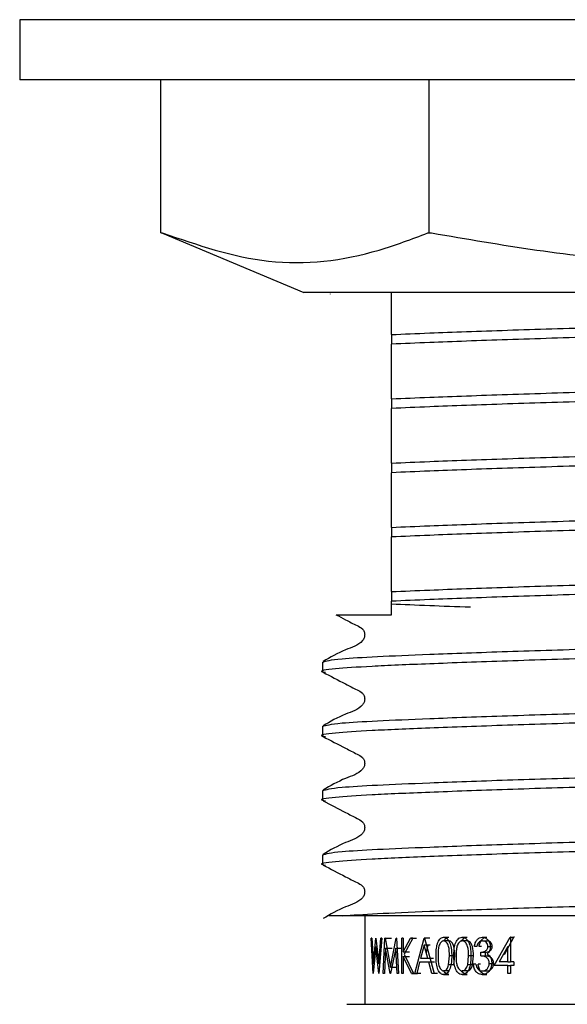
# Model space of a CAD drawing. Units: millimetres. Extents: x 31 to 270, y 40 to 178.
# Drawn here: x 227 to 232, y 58 to 67 of the extents above; entities that cross this region are included whole.
import ezdxf

# ---------------------------------------------------------------- set-up
doc = ezdxf.new("R2010")
doc.units = ezdxf.units.MM

msp = doc.modelspace()

# ---------------------------------------------------------------- linework, layer by layer
at = {"color": 7, "linetype": 'Continuous', "lineweight": 25}
for p, q in [((227.1227, 67.3512), (227.1227, 66.7845)), ((239.7894, 67.3512), (227.1227, 67.3512)), ((239.7894, 66.7845), (227.1227, 66.7845)), ((228.4524, 65.3443), (228.4524, 66.7845)), ((230.9764, 65.3443), (230.9764, 66.7845)), ((228.4524, 65.3443), (228.4639, 65.3443)), ((228.4669, 65.343), (229.797, 64.7845)), ((230.9649, 65.3443), (230.9764, 65.3443)), ((230.9764, 65.3443), (230.9992, 65.3443)), ((237.1151, 64.7845), (229.797, 64.7845)), ((230.0454, 64.7702), (230.0454, 64.7695)), ((230.6227, 64.3875), (230.6227, 64.2974)), ((230.6227, 63.7828), (230.6227, 63.6926)), ((230.6227, 63.178), (230.6227, 63.0878)), ((230.6227, 62.5732), (230.6227, 62.4831)), ((230.6227, 61.9685), (230.6227, 61.8783)), ((229.9727, 61.3046), (229.9727, 61.2144)), ((229.9727, 60.6998), (229.9727, 60.6097)), ((229.9727, 60.0951), (229.9727, 60.0049)), ((229.9727, 59.4903), (229.9727, 59.4002)), ((230.1565, 58.9179), (230.0318, 58.9179)), ((232.4035, 58.9179), (230.1565, 58.9179)), ((230.3727, 58.9179), (230.3727, 58.0845)), ((230.4501, 58.3735), (230.4316, 58.7068)), ((230.4378, 58.7068), (230.4316, 58.7068)), ((230.4378, 58.7068), (230.4518, 58.4624)), ((230.4518, 58.4624), (230.4751, 58.7068)), ((230.4762, 58.7068), (230.4751, 58.7068)), ((230.4762, 58.7068), (230.5021, 58.464)), ((230.5021, 58.464), (230.5215, 58.7068)), ((230.5311, 58.7068), (230.5039, 58.3735)), ((230.5311, 58.7068), (230.5215, 58.7068)), ((230.5449, 58.3735), (230.5597, 58.7068)), ((230.5611, 58.7068), (230.5597, 58.7068)), ((230.5597, 58.7068), (230.6223, 58.7068)), ((230.5611, 58.7068), (230.6114, 58.4333)), ((230.6114, 58.4333), (230.6671, 58.7068)), ((230.669, 58.7068), (230.6671, 58.7068)), ((230.669, 58.7068), (230.6882, 58.3735)), ((230.719, 58.3735), (230.719, 58.7068)), ((230.7329, 58.7068), (230.719, 58.7068)), ((230.7329, 58.5799), (230.8008, 58.7068)), ((230.7329, 58.7068), (230.7329, 58.5799)), ((230.8228, 58.7068), (230.7413, 58.5572)), ((230.8228, 58.7068), (230.8008, 58.7068)), ((230.8008, 58.7068), (230.8583, 58.7068)), ((230.8419, 58.3735), (230.9291, 58.7068)), ((230.9316, 58.7068), (230.9291, 58.7068)), ((230.9837, 58.7068), (230.9291, 58.7068)), ((230.9316, 58.7068), (231.023, 58.3735)), ((231.1124, 58.7154), (231.163, 58.7154)), ((231.1637, 58.6812), (231.113, 58.6812)), ((231.2869, 58.7154), (231.3338, 58.7154)), ((231.3345, 58.6812), (231.2876, 58.6812)), ((231.4768, 58.7154), (231.5196, 58.7154)), ((231.4771, 58.6812), (231.5199, 58.6812)), ((231.5897, 58.4504), (231.7377, 58.7154)), ((231.6857, 58.5523), (231.7748, 58.7154)), ((231.7427, 58.7154), (231.7377, 58.7154)), ((231.7377, 58.7154), (231.7748, 58.7154)), ((231.7427, 58.7154), (231.7427, 58.4846)), ((231.7798, 58.7154), (231.7748, 58.7154)), ((230.4754, 58.6284), (230.4511, 58.3735)), ((230.5027, 58.3735), (230.4754, 58.6284)), ((230.5659, 58.6139), (230.5549, 58.3735)), ((230.6102, 58.3735), (230.5659, 58.6139)), ((230.5659, 58.6139), (230.6284, 58.6139)), ((230.6615, 58.6133), (230.6128, 58.3735)), ((230.6751, 58.3735), (230.6615, 58.6133)), ((230.6615, 58.6133), (230.7219, 58.6133)), ((230.7329, 58.5799), (230.7918, 58.5799)), ((230.9301, 58.6418), (230.896, 58.5145)), ((230.9643, 58.5145), (230.9301, 58.6418)), ((230.9848, 58.6418), (230.9301, 58.6418)), ((230.9484, 58.5689), (230.9671, 58.6418)), ((231.4242, 58.6299), (231.4018, 58.6299)), ((231.4681, 58.6299), (231.4462, 58.6299)), ((231.463, 58.5401), (231.463, 58.5743)), ((231.463, 58.5743), (231.5061, 58.5743)), ((231.5061, 58.5401), (231.5061, 58.5743)), ((231.529, 58.6289), (231.5707, 58.6289)), ((231.7179, 58.6294), (231.6368, 58.4846)), ((231.7179, 58.4846), (231.7179, 58.6294)), ((230.7329, 58.5343), (230.7329, 58.3735)), ((230.8088, 58.3735), (230.7329, 58.5343)), ((230.7329, 58.5343), (230.7918, 58.5343)), ((230.7413, 58.5572), (230.8295, 58.3735)), ((230.887, 58.4803), (230.8593, 58.3735)), ((230.9736, 58.4803), (230.887, 58.4803)), ((230.9643, 58.5145), (230.896, 58.5145)), ((231.0182, 58.5145), (230.9643, 58.5145)), ((231.0032, 58.3735), (230.9736, 58.4803)), ((231.0273, 58.4803), (230.9736, 58.4803)), ((231.1601, 58.4563), (231.1686, 58.5401)), ((231.218, 58.5401), (231.1686, 58.5401)), ((231.2098, 58.4563), (231.218, 58.5401)), ((231.339, 58.4563), (231.3482, 58.5401)), ((231.3938, 58.5401), (231.3482, 58.5401)), ((231.3848, 58.4563), (231.3938, 58.5401)), ((231.463, 58.5401), (231.5061, 58.5401)), ((231.7179, 58.4846), (231.6368, 58.4846)), ((231.7179, 58.4846), (231.7427, 58.4846)), ((231.7748, 58.4846), (231.7427, 58.4846)), ((231.7748, 58.4846), (231.7748, 58.4504)), ((230.6114, 58.4333), (230.6729, 58.4333)), ((231.1637, 58.3991), (231.113, 58.3991)), ((231.2098, 58.4563), (231.1601, 58.4563)), ((231.3345, 58.3991), (231.2876, 58.3991)), ((231.3848, 58.4563), (231.339, 58.4563)), ((231.4146, 58.4632), (231.3923, 58.4632)), ((231.4587, 58.4632), (231.4369, 58.4632)), ((231.4766, 58.3991), (231.5194, 58.3991)), ((231.5424, 58.4696), (231.5838, 58.4696)), ((231.7179, 58.4504), (231.5897, 58.4504)), ((231.7179, 58.3735), (231.7179, 58.4504)), ((231.7179, 58.4504), (231.7427, 58.4504)), ((231.7427, 58.4504), (231.7427, 58.3735)), ((231.7748, 58.4504), (231.7427, 58.4504)), ((230.4511, 58.3735), (230.4501, 58.3735)), ((230.5039, 58.3735), (230.5027, 58.3735)), ((230.5549, 58.3735), (230.5449, 58.3735)), ((230.6128, 58.3735), (230.6102, 58.3735)), ((230.6882, 58.3735), (230.6751, 58.3735)), ((230.7329, 58.3735), (230.719, 58.3735)), ((230.8295, 58.3735), (230.8088, 58.3735)), ((230.8088, 58.3735), (230.8661, 58.3735)), ((230.8593, 58.3735), (230.8419, 58.3735)), ((230.8984, 58.3735), (230.8419, 58.3735)), ((231.023, 58.3735), (231.0032, 58.3735)), ((231.0562, 58.3735), (231.0032, 58.3735)), ((231.1124, 58.3649), (231.163, 58.3649)), ((231.2869, 58.3649), (231.3338, 58.3649)), ((231.4762, 58.3649), (231.519, 58.3649)), ((231.7427, 58.3735), (231.7179, 58.3735))]:
    msp.add_line(p, q, dxfattribs=at)
for points, knots in [([(228.4639, 65.3443), (228.7967, 65.2308), (229.4725, 65.0004), (230.3188, 65.0998), (230.8124, 65.2866), (230.9649, 65.3443)], [0, 0, 0, 0, 0.401272, 0.814944, 1, 1, 1, 1]), ([(230.9992, 65.3443), (231.6589, 65.2308), (232.9986, 65.0004), (234.6764, 65.0998), (235.6548, 65.2866), (235.9572, 65.3443)], [0, 0, 0, 0, 0.401272, 0.814944, 1, 1, 1, 1]), ([(230.6227, 64.3875), (230.6227, 64.4022), (230.6227, 64.4464), (230.6227, 64.4965), (230.6227, 64.5424), (230.6227, 64.5565), (230.6227, 64.5854), (230.6227, 64.5995), (230.6227, 64.6143), (230.6227, 64.6262), (230.6227, 64.6391), (230.6227, 64.6547), (230.6227, 64.6774), (230.6227, 64.7246), (230.6227, 64.7451), (230.6227, 64.7787), (230.6227, 64.7845)], [0, 0, 0, 0, 0.126348, 0.379382, 0.495916, 0.594328, 0.613885, 0.633583, 0.64295, 0.652401, 0.660688, 0.67261, 0.69401, 0.740312, 0.954975, 1, 1, 1, 1]), ([(230.6227, 64.3875), (230.738, 64.3925), (231.0448, 64.4058), (231.6956, 64.4292), (232.5491, 64.4559), (233.4561, 64.4796), (234.3631, 64.5033), (235.2165, 64.53), (235.8674, 64.5534), (236.1741, 64.5667), (236.2894, 64.5717)], [0, 0, 0, 0, 0.0843431, 0.2244897, 0.3646362, 0.5, 0.6353638, 0.7755103, 0.9156569, 1, 1, 1, 1]), ([(236.2894, 64.4815), (236.1741, 64.4765), (235.8674, 64.4632), (235.2165, 64.4399), (234.3631, 64.4132), (233.4561, 64.3894), (232.5491, 64.3657), (231.6956, 64.339), (231.0448, 64.3157), (230.738, 64.3024), (230.6227, 64.2974)], [0, 0, 0, 0, 0.084343, 0.22449, 0.364636, 0.5, 0.635364, 0.77551, 0.915657, 1, 1, 1, 1]), ([(230.6227, 63.7828), (230.6227, 63.7975), (230.6227, 63.8416), (230.6227, 63.8918), (230.6227, 63.9377), (230.6227, 63.9518), (230.6227, 63.9807), (230.6227, 63.9948), (230.6227, 64.0095), (230.6227, 64.0214), (230.6227, 64.0343), (230.6227, 64.0499), (230.6227, 64.0727), (230.6227, 64.1195), (230.6227, 64.1699), (230.6227, 64.2484), (230.6227, 64.2974)], [0, 0, 0, 0, 0.096318, 0.289211, 0.378047, 0.453069, 0.467978, 0.482994, 0.490134, 0.497339, 0.503656, 0.512745, 0.529059, 0.564356, 0.727998, 1, 1, 1, 1]), ([(230.6227, 63.7828), (230.738, 63.7878), (231.0448, 63.8011), (231.6956, 63.8244), (232.5491, 63.8511), (233.4561, 63.8748), (234.3631, 63.8985), (235.2165, 63.9252), (235.8674, 63.9486), (236.1741, 63.9619), (236.2894, 63.9669)], [0, 0, 0, 0, 0.084343, 0.22449, 0.364636, 0.5, 0.635364, 0.77551, 0.915657, 1, 1, 1, 1]), ([(236.2894, 63.8768), (236.1741, 63.8718), (235.8674, 63.8585), (235.2165, 63.8351), (234.3631, 63.8084), (233.4561, 63.7847), (232.5491, 63.761), (231.6956, 63.7343), (231.0448, 63.7109), (230.738, 63.6976), (230.6227, 63.6926)], [0, 0, 0, 0, 0.0843431, 0.2244897, 0.3646362, 0.5, 0.6353638, 0.7755103, 0.9156569, 1, 1, 1, 1]), ([(230.6227, 63.178), (230.6227, 63.1927), (230.6227, 63.2369), (230.6227, 63.287), (230.6227, 63.3329), (230.6227, 63.347), (230.6227, 63.3759), (230.6227, 63.39), (230.6227, 63.4047), (230.6227, 63.4167), (230.6227, 63.4295), (230.6227, 63.4452), (230.6227, 63.4679), (230.6227, 63.5147), (230.6227, 63.5651), (230.6227, 63.6436), (230.6227, 63.6926)], [0, 0, 0, 0, 0.096318, 0.289211, 0.378047, 0.453069, 0.467978, 0.482994, 0.490134, 0.497339, 0.503656, 0.512745, 0.529059, 0.564356, 0.727998, 1, 1, 1, 1]), ([(230.6227, 63.178), (230.738, 63.183), (231.0448, 63.1963), (231.6956, 63.2197), (232.5491, 63.2464), (233.4561, 63.2701), (234.3631, 63.2938), (235.2165, 63.3205), (235.8674, 63.3438), (236.1741, 63.3572), (236.2894, 63.3622)], [0, 0, 0, 0, 0.084343, 0.22449, 0.364636, 0.5, 0.635364, 0.77551, 0.915657, 1, 1, 1, 1]), ([(236.2894, 63.272), (236.1741, 63.267), (235.8674, 63.2537), (235.2165, 63.2303), (234.3631, 63.2036), (233.4561, 63.1799), (232.5491, 63.1562), (231.6956, 63.1295), (231.0448, 63.1062), (230.738, 63.0928), (230.6227, 63.0878)], [0, 0, 0, 0, 0.084343, 0.22449, 0.364636, 0.5, 0.635364, 0.77551, 0.915657, 1, 1, 1, 1]), ([(230.6227, 62.5732), (230.6227, 62.5879), (230.6227, 62.6321), (230.6227, 62.6822), (230.6227, 62.7282), (230.6227, 62.7422), (230.6227, 62.7711), (230.6227, 62.7853), (230.6227, 62.8), (230.6227, 62.8119), (230.6227, 62.8248), (230.6227, 62.8404), (230.6227, 62.8632), (230.6227, 62.91), (230.6227, 62.9604), (230.6227, 63.0388), (230.6227, 63.0878)], [0, 0, 0, 0, 0.096318, 0.289211, 0.378047, 0.453069, 0.467978, 0.482994, 0.490134, 0.497339, 0.503656, 0.512745, 0.529059, 0.564356, 0.727998, 1, 1, 1, 1]), ([(230.6227, 62.5732), (230.738, 62.5782), (231.0448, 62.5915), (231.6956, 62.6149), (232.5491, 62.6416), (233.4561, 62.6653), (234.3631, 62.689), (235.2165, 62.7157), (235.8674, 62.7391), (236.1741, 62.7524), (236.2894, 62.7574)], [0, 0, 0, 0, 0.084343, 0.22449, 0.364636, 0.5, 0.635364, 0.77551, 0.915657, 1, 1, 1, 1]), ([(236.2894, 62.6672), (236.1741, 62.6622), (235.8674, 62.6489), (235.2165, 62.6256), (234.3631, 62.5989), (233.4561, 62.5752), (232.5491, 62.5515), (231.6956, 62.5248), (231.0448, 62.5014), (230.738, 62.4881), (230.6227, 62.4831)], [0, 0, 0, 0, 0.084343, 0.22449, 0.364636, 0.5, 0.635364, 0.77551, 0.915657, 1, 1, 1, 1]), ([(230.6227, 61.9685), (230.6227, 61.9832), (230.6227, 62.0273), (230.6227, 62.0775), (230.6227, 62.1234), (230.6227, 62.1375), (230.6227, 62.1664), (230.6227, 62.1805), (230.6227, 62.1952), (230.6227, 62.2072), (230.6227, 62.22), (230.6227, 62.2357), (230.6227, 62.2584), (230.6227, 62.3052), (230.6227, 62.3556), (230.6227, 62.4341), (230.6227, 62.4831)], [0, 0, 0, 0, 0.096318, 0.289211, 0.378047, 0.453069, 0.467978, 0.482994, 0.490134, 0.497339, 0.503656, 0.512745, 0.529059, 0.564356, 0.727998, 1, 1, 1, 1]), ([(230.6227, 61.9685), (230.738, 61.9735), (231.0448, 61.9868), (231.6956, 62.0101), (232.5491, 62.0368), (233.4561, 62.0606), (234.3631, 62.0843), (235.2165, 62.111), (235.8674, 62.1343), (236.1741, 62.1476), (236.2894, 62.1526)], [0, 0, 0, 0, 0.084343, 0.22449, 0.364636, 0.5, 0.635364, 0.77551, 0.915657, 1, 1, 1, 1]), ([(236.2894, 62.0625), (236.1741, 62.0575), (235.8674, 62.0442), (235.2165, 62.0208), (234.3631, 61.9941), (233.4561, 61.9704), (232.5491, 61.9467), (231.6956, 61.92), (231.0448, 61.8966), (230.738, 61.8833), (230.6227, 61.8783)], [0, 0, 0, 0, 0.0843431, 0.2244897, 0.3646362, 0.5, 0.6353638, 0.7755103, 0.9156569, 1, 1, 1, 1]), ([(230.6227, 61.7512), (230.6227, 61.7663), (230.6227, 61.8063), (230.6227, 61.8507), (230.6227, 61.8783)], [0, 0, 0, 0, 0.376522, 1, 1, 1, 1]), ([(231.3646, 61.8212), (231.2315, 61.8259), (230.945, 61.836), (230.7351, 61.8453), (230.6227, 61.8503)], [0, 0, 0, 0, 0.4647383, 1, 1, 1, 1]), ([(230.0996, 61.7508), (230.1299, 61.7353), (230.1954, 61.7016), (230.2778, 61.6575), (230.3443, 61.6273), (230.3658, 61.592), (230.3718, 61.5621), (230.366, 61.5318), (230.3205, 61.4634), (230.1636, 61.4191), (230.0457, 61.3499), (229.9781, 61.3102)], [0, 0, 0, 0, 0.125295, 0.271458, 0.343745, 0.379798, 0.415728, 0.451657, 0.48771, 0.705982, 1, 1, 1, 1]), ([(230.0999, 61.7512), (230.1391, 61.7512), (230.2034, 61.7512), (230.5053, 61.7512), (230.6227, 61.7512)], [0, 0, 0, 0, 0.610783, 1, 1, 1, 1]), ([(229.9727, 61.3046), (230.008, 61.3156), (230.0676, 61.3344), (230.4691, 61.3574), (230.9863, 61.3797), (231.6939, 61.4054), (232.5495, 61.4321), (233.4561, 61.4558), (234.3626, 61.4795), (235.2182, 61.5062), (235.9522, 61.5329), (236.5033, 61.5566), (236.8686, 61.5803), (236.9155, 61.598), (236.9394, 61.607)], [0, 0, 0, 0, 0.103699, 0.175695, 0.248501, 0.333287, 0.418073, 0.499965, 0.581857, 0.666643, 0.751429, 0.833322, 0.915214, 1, 1, 1, 1]), ([(236.9394, 61.5168), (236.9155, 61.5078), (236.8686, 61.4901), (236.5033, 61.4664), (235.9522, 61.4427), (235.2182, 61.416), (234.3627, 61.3893), (233.456, 61.3656), (232.5496, 61.3419), (231.6934, 61.3152), (230.9619, 61.2886), (230.4018, 61.2648), (230.0701, 61.2412), (229.9243, 61.2215), (229.9901, 61.2111), (230.0007, 61.2094)], [0, 0, 0, 0, 0.083425, 0.164003, 0.244581, 0.328006, 0.411431, 0.492009, 0.572587, 0.656012, 0.739437, 0.820015, 0.900593, 0.984018, 1, 1, 1, 1]), ([(229.9776, 61.2091), (230.0486, 61.1727), (230.1548, 61.1183), (230.2779, 61.0527), (230.3443, 61.0225), (230.3658, 60.9873), (230.3718, 60.9573), (230.366, 60.9271), (230.3205, 60.8586), (230.1636, 60.8143), (230.0457, 60.7451), (229.9781, 60.7054)], [0, 0, 0, 0, 0.2515732, 0.3766353, 0.4384864, 0.4693346, 0.500077, 0.5308194, 0.5616676, 0.7484282, 1, 1, 1, 1]), ([(229.9727, 60.6998), (230.008, 60.7109), (230.0676, 60.7296), (230.4691, 60.7527), (230.9863, 60.775), (231.6939, 60.8006), (232.5495, 60.8273), (233.4561, 60.851), (234.3626, 60.8747), (235.2182, 60.9014), (235.9522, 60.9281), (236.5033, 60.9518), (236.8686, 60.9755), (236.9155, 60.9932), (236.9394, 61.0022)], [0, 0, 0, 0, 0.103699, 0.175695, 0.248501, 0.333287, 0.418073, 0.499965, 0.581857, 0.666643, 0.751429, 0.833322, 0.915214, 1, 1, 1, 1]), ([(236.9394, 60.9121), (236.9155, 60.9031), (236.8686, 60.8854), (236.5033, 60.8617), (235.9522, 60.838), (235.2182, 60.8113), (234.3627, 60.7846), (233.456, 60.7609), (232.5496, 60.7372), (231.6934, 60.7105), (230.9619, 60.6838), (230.4018, 60.6601), (230.0701, 60.6364), (229.9243, 60.6168), (229.9901, 60.6063), (230.0007, 60.6046)], [0, 0, 0, 0, 0.083425, 0.164003, 0.244581, 0.328006, 0.411431, 0.492009, 0.572587, 0.656012, 0.739437, 0.820015, 0.900593, 0.984018, 1, 1, 1, 1]), ([(229.9776, 60.6044), (230.0486, 60.568), (230.1548, 60.5135), (230.2779, 60.448), (230.3443, 60.4178), (230.3658, 60.3825), (230.3718, 60.3526), (230.366, 60.3223), (230.3205, 60.2539), (230.1636, 60.2095), (230.0457, 60.1404), (229.9781, 60.1007)], [0, 0, 0, 0, 0.251573, 0.376635, 0.438486, 0.469335, 0.500077, 0.530819, 0.561668, 0.748428, 1, 1, 1, 1]), ([(229.9727, 60.0951), (230.008, 60.1061), (230.0676, 60.1248), (230.4691, 60.1479), (230.9863, 60.1702), (231.6939, 60.1959), (232.5495, 60.2226), (233.4561, 60.2463), (234.3626, 60.27), (235.2182, 60.2967), (235.9522, 60.3234), (236.5033, 60.3471), (236.8686, 60.3708), (236.9155, 60.3885), (236.9394, 60.3975)], [0, 0, 0, 0, 0.103699, 0.175695, 0.248501, 0.333287, 0.418073, 0.499965, 0.581857, 0.666643, 0.751429, 0.833322, 0.915214, 1, 1, 1, 1]), ([(236.9394, 60.3073), (236.9155, 60.2983), (236.8686, 60.2806), (236.5033, 60.2569), (235.9522, 60.2332), (235.2182, 60.2065), (234.3627, 60.1798), (233.456, 60.1561), (232.5496, 60.1324), (231.6934, 60.1057), (230.9619, 60.079), (230.4018, 60.0553), (230.0701, 60.0317), (229.9243, 60.012), (229.9901, 60.0015), (230.0007, 59.9999)], [0, 0, 0, 0, 0.083425, 0.164003, 0.244581, 0.328006, 0.411431, 0.492009, 0.572587, 0.656012, 0.739437, 0.820015, 0.900593, 0.984018, 1, 1, 1, 1]), ([(229.9776, 59.9996), (230.0486, 59.9632), (230.1548, 59.9088), (230.2779, 59.8432), (230.3443, 59.813), (230.3658, 59.7777), (230.3718, 59.7478), (230.366, 59.7175), (230.3205, 59.6491), (230.1636, 59.6048), (230.0457, 59.5356), (229.9781, 59.4959)], [0, 0, 0, 0, 0.251573, 0.376635, 0.438486, 0.469335, 0.500077, 0.530819, 0.561668, 0.748428, 1, 1, 1, 1]), ([(229.9727, 59.4903), (230.008, 59.5014), (230.0676, 59.5201), (230.4691, 59.5432), (230.9863, 59.5654), (231.6939, 59.5911), (232.5495, 59.6178), (233.4561, 59.6415), (234.3626, 59.6652), (235.2182, 59.6919), (235.9522, 59.7186), (236.5033, 59.7423), (236.8686, 59.766), (236.9155, 59.7837), (236.9394, 59.7927)], [0, 0, 0, 0, 0.103699, 0.175695, 0.248501, 0.333287, 0.418073, 0.499965, 0.581857, 0.666643, 0.751429, 0.833322, 0.915214, 1, 1, 1, 1]), ([(236.9394, 59.7025), (236.9155, 59.6935), (236.8686, 59.6759), (236.5033, 59.6521), (235.9522, 59.6284), (235.2182, 59.6018), (234.3627, 59.5751), (233.456, 59.5514), (232.5496, 59.5276), (231.6934, 59.501), (230.9619, 59.4743), (230.4018, 59.4505), (230.0701, 59.4269), (229.9243, 59.4073), (229.9901, 59.3968), (230.0007, 59.3951)], [0, 0, 0, 0, 0.083425, 0.164003, 0.244581, 0.328006, 0.411431, 0.492009, 0.572587, 0.656012, 0.739437, 0.820015, 0.900593, 0.984018, 1, 1, 1, 1]), ([(229.9776, 59.3948), (230.0486, 59.3585), (230.1548, 59.304), (230.2779, 59.2385), (230.3443, 59.2082), (230.3658, 59.173), (230.3718, 59.143), (230.366, 59.1128), (230.3205, 59.0443), (230.1636, 59), (230.0457, 58.9308), (229.9781, 58.8911)], [0, 0, 0, 0, 0.2515732, 0.3766353, 0.4384864, 0.4693346, 0.500077, 0.5308194, 0.5616676, 0.7484282, 1, 1, 1, 1]), ([(230.1565, 58.9179), (230.2569, 58.9247), (230.4589, 58.9385), (230.9896, 58.9607), (231.693, 58.9863), (232.5497, 59.013), (233.456, 59.0367), (234.3627, 59.0605), (235.2182, 59.0871), (235.9522, 59.1138), (236.5033, 59.1375), (236.8686, 59.1612), (236.9155, 59.1789), (236.9394, 59.1879)], [0, 0, 0, 0, 0.080326, 0.161555, 0.256151, 0.350746, 0.442113, 0.53348, 0.628075, 0.722671, 0.814038, 0.905405, 1, 1, 1, 1]), ([(231.0415, 58.54), (231.0418, 58.5595), (231.0423, 58.5983), (231.0498, 58.6467), (231.0628, 58.68), (231.0766, 58.6997), (231.0934, 58.713), (231.106, 58.7146), (231.1124, 58.7154)], [0, 0, 0, 0, 0.2505407, 0.5001677, 0.6296276, 0.7502303, 0.8751235, 1, 1, 1, 1]), ([(231.113, 58.6812), (231.108, 58.6804), (231.0981, 58.6789), (231.0854, 58.6674), (231.075, 58.6511), (231.0657, 58.6245), (231.0608, 58.5862), (231.0604, 58.5558), (231.0602, 58.5401)], [0, 0, 0, 0, 0.12479, 0.249726, 0.368466, 0.499694, 0.743051, 1, 1, 1, 1]), ([(231.1124, 58.7154), (231.1187, 58.7146), (231.1315, 58.713), (231.1491, 58.7), (231.1638, 58.6802), (231.1782, 58.6469), (231.1877, 58.5988), (231.1884, 58.5596), (231.1887, 58.54)], [0, 0, 0, 0, 0.12447, 0.249803, 0.371103, 0.499875, 0.74951, 1, 1, 1, 1]), ([(231.1686, 58.5401), (231.1676, 58.5711), (231.1663, 58.6101), (231.1517, 58.6507), (231.141, 58.6672), (231.1278, 58.6788), (231.1179, 58.6804), (231.113, 58.6812)], [0, 0, 0, 0, 0.499169, 0.629307, 0.749655, 0.876677, 1, 1, 1, 1]), ([(231.1166, 58.6812), (231.1203, 58.6873), (231.1283, 58.7003), (231.1445, 58.7129), (231.1569, 58.7145), (231.163, 58.7154)], [0, 0, 0, 0, 0.3091, 0.655217, 1, 1, 1, 1]), ([(231.218, 58.5401), (231.2171, 58.571), (231.2159, 58.61), (231.2015, 58.6506), (231.1911, 58.6672), (231.1782, 58.6788), (231.1685, 58.6804), (231.1637, 58.6812)], [0, 0, 0, 0, 0.502356, 0.632722, 0.752637, 0.878425, 1, 1, 1, 1]), ([(231.2091, 58.54), (231.2094, 58.5595), (231.21, 58.5983), (231.2183, 58.6467), (231.2326, 58.68), (231.2478, 58.6997), (231.2662, 58.713), (231.28, 58.7146), (231.2869, 58.7154)], [0, 0, 0, 0, 0.250541, 0.500168, 0.629628, 0.75023, 0.875123, 1, 1, 1, 1]), ([(231.2876, 58.6812), (231.2822, 58.6804), (231.2713, 58.6789), (231.2573, 58.6674), (231.2459, 58.6511), (231.2357, 58.6245), (231.2303, 58.5862), (231.2299, 58.5558), (231.2297, 58.5401)], [0, 0, 0, 0, 0.12479, 0.249726, 0.368466, 0.499694, 0.743051, 1, 1, 1, 1]), ([(231.2818, 58.6798), (231.2862, 58.6864), (231.2953, 58.6999), (231.3135, 58.7129), (231.327, 58.7145), (231.3338, 58.7154)], [0, 0, 0, 0, 0.326001, 0.663651, 1, 1, 1, 1]), ([(231.2869, 58.7154), (231.2938, 58.7146), (231.3078, 58.713), (231.327, 58.7), (231.3431, 58.6802), (231.3587, 58.6469), (231.369, 58.5988), (231.3697, 58.5596), (231.3701, 58.54)], [0, 0, 0, 0, 0.1244696, 0.2498033, 0.3711027, 0.4998752, 0.7495096, 1, 1, 1, 1]), ([(231.3482, 58.5401), (231.3471, 58.5711), (231.3458, 58.6101), (231.3298, 58.6507), (231.3182, 58.6672), (231.3038, 58.6788), (231.2929, 58.6804), (231.2876, 58.6812)], [0, 0, 0, 0, 0.499169, 0.629307, 0.749655, 0.876677, 1, 1, 1, 1]), ([(231.3938, 58.5401), (231.3927, 58.571), (231.3914, 58.61), (231.3758, 58.6506), (231.3644, 58.6672), (231.3504, 58.6788), (231.3397, 58.6804), (231.3345, 58.6812)], [0, 0, 0, 0, 0.502356, 0.632722, 0.752637, 0.878425, 1, 1, 1, 1]), ([(231.4018, 58.6299), (231.4043, 58.6415), (231.4093, 58.6644), (231.4262, 58.6929), (231.4495, 58.7122), (231.4677, 58.7143), (231.4768, 58.7154)], [0, 0, 0, 0, 0.254188, 0.500346, 0.750072, 1, 1, 1, 1]), ([(231.4771, 58.6812), (231.4712, 58.6806), (231.4594, 58.6795), (231.4433, 58.6687), (231.4316, 58.6509), (231.4267, 58.6369), (231.4242, 58.6299)], [0, 0, 0, 0, 0.250068, 0.499563, 0.749428, 1, 1, 1, 1]), ([(231.4462, 58.6299), (231.4487, 58.6415), (231.4535, 58.6643), (231.47, 58.6928), (231.4928, 58.7122), (231.5107, 58.7143), (231.5196, 58.7154)], [0, 0, 0, 0, 0.256596, 0.503674, 0.752388, 1, 1, 1, 1]), ([(231.4768, 58.7154), (231.4861, 58.7142), (231.5046, 58.7119), (231.5256, 58.6965), (231.5388, 58.6793), (231.5462, 58.664), (231.5514, 58.647), (231.5521, 58.635), (231.5525, 58.6288)], [0, 0, 0, 0, 0.24961, 0.499193, 0.624741, 0.749768, 0.87103, 1, 1, 1, 1]), ([(231.529, 58.6289), (231.5287, 58.633), (231.5282, 58.6408), (231.5232, 58.6554), (231.5121, 58.6694), (231.4953, 58.6797), (231.4832, 58.6807), (231.4771, 58.6812)], [0, 0, 0, 0, 0.129707, 0.250172, 0.499697, 0.74953, 1, 1, 1, 1]), ([(231.5707, 58.6289), (231.5704, 58.6329), (231.5699, 58.6408), (231.565, 58.6553), (231.5542, 58.6693), (231.5377, 58.6797), (231.5259, 58.6807), (231.5199, 58.6812)], [0, 0, 0, 0, 0.130612, 0.252985, 0.503123, 0.751701, 1, 1, 1, 1]), ([(231.463, 58.5743), (231.4703, 58.5748), (231.4846, 58.5758), (231.5022, 58.5834), (231.5147, 58.5927), (231.5225, 58.6026), (231.528, 58.6148), (231.5287, 58.6242), (231.529, 58.6289)], [0, 0, 0, 0, 0.253458, 0.500244, 0.633221, 0.750319, 0.875188, 1, 1, 1, 1]), ([(231.5061, 58.5743), (231.5132, 58.5748), (231.5273, 58.5758), (231.5444, 58.5834), (231.5567, 58.5928), (231.5644, 58.6027), (231.5697, 58.6149), (231.5703, 58.6242), (231.5707, 58.6289)], [0, 0, 0, 0, 0.251621, 0.497113, 0.629908, 0.747397, 0.873454, 1, 1, 1, 1]), ([(231.5525, 58.6288), (231.5521, 58.6219), (231.5515, 58.6081), (231.5451, 58.5888), (231.5351, 58.5723), (231.5264, 58.5642), (231.522, 58.5602)], [0, 0, 0, 0, 0.25003, 0.499852, 0.749791, 1, 1, 1, 1]), ([(231.1124, 58.3649), (231.1059, 58.3657), (231.0934, 58.3673), (231.0767, 58.3804), (231.0632, 58.3997), (231.0502, 58.4325), (231.0424, 58.481), (231.0418, 58.5202), (231.0415, 58.54)], [0, 0, 0, 0, 0.126888, 0.249246, 0.367953, 0.493974, 0.744747, 1, 1, 1, 1]), ([(231.0602, 58.5401), (231.0604, 58.5249), (231.0607, 58.4945), (231.0655, 58.4562), (231.075, 58.4293), (231.0853, 58.413), (231.0982, 58.4016), (231.1081, 58.3999), (231.113, 58.3991)], [0, 0, 0, 0, 0.250614, 0.50041, 0.630415, 0.750311, 0.87522, 1, 1, 1, 1]), ([(231.1887, 58.54), (231.1884, 58.5204), (231.1877, 58.4813), (231.1782, 58.4331), (231.1638, 58.4), (231.149, 58.3804), (231.1315, 58.3673), (231.1187, 58.3657), (231.1124, 58.3649)], [0, 0, 0, 0, 0.250508, 0.500131, 0.630098, 0.750149, 0.875075, 1, 1, 1, 1]), ([(231.2869, 58.3649), (231.2799, 58.3657), (231.2661, 58.3673), (231.2478, 58.3804), (231.233, 58.3997), (231.2187, 58.4325), (231.2101, 58.481), (231.2094, 58.5202), (231.2091, 58.54)], [0, 0, 0, 0, 0.126888, 0.249246, 0.367953, 0.493974, 0.744747, 1, 1, 1, 1]), ([(231.2297, 58.5401), (231.2299, 58.5249), (231.2303, 58.4945), (231.2355, 58.4562), (231.2459, 58.4293), (231.2573, 58.413), (231.2714, 58.4016), (231.2822, 58.3999), (231.2876, 58.3991)], [0, 0, 0, 0, 0.250614, 0.50041, 0.630415, 0.750311, 0.87522, 1, 1, 1, 1]), ([(231.3701, 58.54), (231.3697, 58.5204), (231.369, 58.4813), (231.3587, 58.4331), (231.343, 58.4), (231.3269, 58.3804), (231.3078, 58.3673), (231.2939, 58.3657), (231.2869, 58.3649)], [0, 0, 0, 0, 0.250508, 0.500131, 0.630098, 0.750149, 0.875075, 1, 1, 1, 1]), ([(231.5424, 58.4696), (231.542, 58.4754), (231.5413, 58.4871), (231.5351, 58.5029), (231.5264, 58.5164), (231.5116, 58.5302), (231.4895, 58.5378), (231.4719, 58.5394), (231.463, 58.5401)], [0, 0, 0, 0, 0.124975, 0.249938, 0.37541, 0.50001, 0.749404, 1, 1, 1, 1]), ([(231.5838, 58.4696), (231.5834, 58.4754), (231.5827, 58.487), (231.5766, 58.5029), (231.5681, 58.5164), (231.5537, 58.5301), (231.5321, 58.5378), (231.5148, 58.5394), (231.5061, 58.5401)], [0, 0, 0, 0, 0.126646, 0.252847, 0.378963, 0.503484, 0.751376, 1, 1, 1, 1]), ([(231.522, 58.5602), (231.5274, 58.5566), (231.5383, 58.5495), (231.5463, 58.5377), (231.5503, 58.5317)], [0, 0, 0, 0, 0.500078, 1, 1, 1, 1]), ([(231.5503, 58.5317), (231.5549, 58.5227), (231.564, 58.5047), (231.5653, 58.4832), (231.5659, 58.4725)], [0, 0, 0, 0, 0.499886, 1, 1, 1, 1]), ([(231.113, 58.3991), (231.1184, 58.4), (231.129, 58.4018), (231.1429, 58.4148), (231.1538, 58.4334), (231.158, 58.4486), (231.1601, 58.4563)], [0, 0, 0, 0, 0.251314, 0.498452, 0.742922, 1, 1, 1, 1]), ([(231.163, 58.3649), (231.1568, 58.3658), (231.1445, 58.3674), (231.1282, 58.38), (231.1203, 58.3929), (231.1165, 58.3991)], [0, 0, 0, 0, 0.349591, 0.687957, 1, 1, 1, 1]), ([(231.3338, 58.3649), (231.3269, 58.3657), (231.3133, 58.3672), (231.2958, 58.3808), (231.2852, 58.3926), (231.2818, 58.4005), (231.2818, 58.4006)], [0, 0, 0, 0, 0.341069, 0.671187, 0.997059, 1, 1, 1, 1]), ([(231.2876, 58.3991), (231.2934, 58.4), (231.3051, 58.4018), (231.3203, 58.4148), (231.3322, 58.4334), (231.3367, 58.4486), (231.339, 58.4563)], [0, 0, 0, 0, 0.251314, 0.498452, 0.742922, 1, 1, 1, 1]), ([(231.3345, 58.3991), (231.3402, 58.4), (231.3516, 58.4018), (231.3665, 58.4149), (231.3781, 58.4334), (231.3825, 58.4486), (231.3848, 58.4563)], [0, 0, 0, 0, 0.249187, 0.495443, 0.740697, 1, 1, 1, 1]), ([(231.4762, 58.3649), (231.4657, 58.366), (231.4499, 58.3676), (231.4312, 58.3792), (231.4147, 58.3952), (231.3994, 58.4235), (231.3947, 58.4499), (231.3923, 58.4632)], [0, 0, 0, 0, 0.251428, 0.377192, 0.500303, 0.748797, 1, 1, 1, 1]), ([(231.4146, 58.4632), (231.4166, 58.4546), (231.4206, 58.4373), (231.4297, 58.4239), (231.4342, 58.4172)], [0, 0, 0, 0, 0.501156, 1, 1, 1, 1]), ([(231.4342, 58.4172), (231.4406, 58.4117), (231.4534, 58.4008), (231.4689, 58.3997), (231.4766, 58.3991)], [0, 0, 0, 0, 0.499302, 1, 1, 1, 1]), ([(231.519, 58.3649), (231.5087, 58.366), (231.4934, 58.3676), (231.475, 58.3792), (231.4588, 58.3952), (231.4439, 58.4236), (231.4392, 58.45), (231.4369, 58.4632)], [0, 0, 0, 0, 0.248722, 0.372425, 0.496273, 0.74784, 1, 1, 1, 1]), ([(231.5659, 58.4725), (231.5645, 58.4579), (231.5623, 58.4358), (231.5504, 58.4104), (231.539, 58.3938), (231.5252, 58.3808), (231.5045, 58.3681), (231.4875, 58.3662), (231.4762, 58.3649)], [0, 0, 0, 0, 0.249298, 0.376028, 0.49965, 0.624045, 0.750249, 1, 1, 1, 1]), ([(231.4766, 58.3991), (231.4844, 58.3997), (231.5001, 58.4009), (231.5184, 58.413), (231.5301, 58.4271), (231.5369, 58.4398), (231.5414, 58.4541), (231.5421, 58.4644), (231.5424, 58.4696)], [0, 0, 0, 0, 0.248006, 0.497607, 0.626377, 0.748404, 0.872661, 1, 1, 1, 1]), ([(231.5194, 58.3991), (231.5271, 58.3997), (231.5426, 58.4009), (231.5605, 58.4131), (231.5717, 58.4272), (231.5785, 58.4397), (231.5828, 58.4541), (231.5835, 58.4644), (231.5838, 58.4696)], [0, 0, 0, 0, 0.24784, 0.495929, 0.622374, 0.745913, 0.869445, 1, 1, 1, 1]), ([(230.2032, 58.0845), (230.2226, 58.0845), (230.2666, 58.0845), (230.7617, 58.0845), (231.4355, 58.0845), (232.068, 58.0845), (232.4966, 58.0845), (232.9333, 58.0845), (233.2894, 58.0845), (233.7331, 58.0845), (234.086, 58.0845), (234.514, 58.0845), (234.8441, 58.0845), (235.3878, 58.0845), (236.029, 58.0845), (236.5501, 58.0845), (236.7854, 58.0845), (236.736, 58.0845), (236.7346, 58.0845)], [0, 0, 0, 0, 0.086246, 0.19538, 0.303497, 0.358336, 0.412196, 0.439058, 0.491911, 0.51827, 0.571124, 0.597482, 0.650329, 0.676686, 0.783261, 0.89017, 0.996796, 1, 1, 1, 1])]:
    msp.add_open_spline(points, degree=3, knots=knots, dxfattribs=at)

doc.saveas('drawing.dxf')
